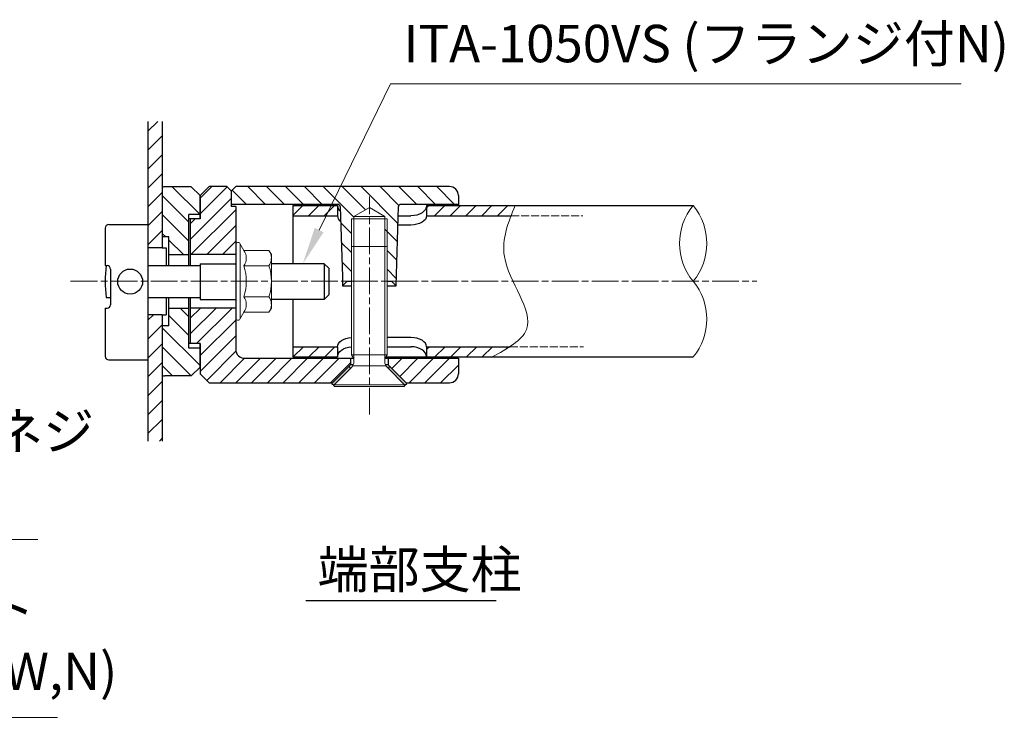
# Model space of a CAD drawing. Units: millimetres. Extents: x 74384 to 80573, y 50106 to 53577.
# Drawn here: x 79378 to 79599, y 50177 to 50334 of the extents above; entities that cross this region are included whole.
import ezdxf

# ---------------------------------------------------------------- set-up
doc = ezdxf.new("R2010")
doc.units = ezdxf.units.MM
doc.linetypes.add('AM_ISO02W050', pattern=[7.5, 6, -1.5])
doc.linetypes.add('AM_ISO08W050', pattern=[18, 12, -1.5, 3, -1.5])
for name, color, linetype, lineweight in [('AM_0', 7, 'Continuous', 30), ('AM_3', 6, 'AM_ISO02W050', 15), ('AM_5', 3, 'Continuous', 15), ('AM_6', 2, 'Continuous', 25), ('AM_7', 4, 'AM_ISO08W050', 15), ('AM_8', 1, 'Continuous', 13)]:
    doc.layers.add(name, color=color, linetype=linetype, lineweight=lineweight)
doc.styles.add('ACISOTS', font='isocp.shx', dxfattribs={"height": 1, "bigfont": 'extfont.shx'})
doc.styles.get("Standard").update_dxf_attribs({"font": 'ISOCP.SHX', "bigfont": 'EXTFONT.SHX'})
pattern_1 = [(45, (476.3811, 1506.7027), (-1.76776695, 1.76776695), [])]
pattern_2 = [(315, (201.381, 1506.7027), (2.12132034, 2.12132034), [])]
pattern_3 = [(45, (-6.4278, 1506.7027), (-2.12132034, 2.12132034), [])]

# ---------------------------------------------------------------- blocks, each defined once
blk = doc.blocks.new('*S565')
at = {"layer": 'AM_5', "linetype": 'Continuous'}
for p, q in [((79282.74, 50217.36), (79254.36, 50245.74)), ((79381.77, 50217.36), (79282.74, 50217.36))]:
    blk.add_line(p, q, dxfattribs=at)
blk.add_trace([(79255.14, 50246.52), (79253.58, 50244.96), (79248.42, 50251.68)], dxfattribs=at)
at = {"layer": 'AM_5', "color": 2, "insert": (79289.74, 50220.86), "char_height": 8.4, "attachment_point": 7, "style": 'ACISOTS'}
blk.add_mtext('SUS 十字穴付皿ネジ\\PM8×30 (菊座金)', dxfattribs=at)
blk = doc.blocks.new('*S568')
at = {"layer": 'AM_5', "linetype": 'Continuous'}
for p, q in [((79280.9, 50177.4), (79193.92, 50264.39)), ((79386.18, 50177.4), (79280.9, 50177.4))]:
    blk.add_line(p, q, dxfattribs=at)
blk.add_trace([(79194.7, 50265.17), (79193.13, 50263.61), (79187.98, 50270.33)], dxfattribs=at)
at = {"layer": 'AM_5', "color": 2, "insert": (79287.9, 50180.9), "char_height": 8.4, "attachment_point": 7, "style": 'ACISOTS'}
blk.add_mtext('SUS 寸切りボルト\\PM10×145 (PW,SW,N)', dxfattribs=at)
blk = doc.blocks.new('*S571')
at = {"layer": 'AM_5', "linetype": 'Continuous'}
for p, q in [((79460.98, 50319.69), (79444.97, 50286.83)), ((79589.07, 50319.69), (79460.98, 50319.69))]:
    blk.add_line(p, q, dxfattribs=at)
blk.add_trace([(79443.97, 50287.31), (79445.96, 50286.34), (79441.29, 50279.27)], dxfattribs=at)
at = {"layer": 'AM_5', "color": 2, "insert": (79463.91, 50321.9), "char_height": 8.4, "attachment_point": 7, "style": 'ACISOTS'}
blk.add_mtext('ITA-1050VS (フランジ付N)', dxfattribs=at)

msp = doc.modelspace()

# ---------------------------------------------------------------- hatches: boundary and pattern name
at = {"layer": 'AM_8'}
h = msp.add_hatch(dxfattribs=at)
h.set_pattern_fill('_U', color=256, scale=3, angle=45, style=0, pattern_type=0)
h.set_pattern_definition(pattern_3)
h.paths.add_polyline_path([(79409.73006811, 50296.38615095), (79409.73006811, 50311.19787201), (79406.53006811, 50311.19787201), (79406.53006811, 50290.04998701), (79406.53006811, 50288.07454741), (79406.53006811, 50282.8275111), (79409.73006811, 50282.8275111), (79409.73006811, 50282.8774991), (79409.73006811, 50285.3275111)])
h = msp.add_hatch(dxfattribs=at)
h.set_pattern_fill('_U', color=256, scale=3, angle=-45, style=0, pattern_type=0)
h.set_pattern_definition(pattern_2)
edge = h.paths.add_edge_path()
edge.add_line((79418.23006811, 50290.3275111), (79418.23006811, 50294.5775191))
edge.add_line((79418.23006811, 50294.5775191), (79416.23007611, 50296.5775111))
edge.add_line((79416.23007611, 50296.5775111), (79410.31837211, 50296.5775111))
edge.add_arc((79410.31837211, 50295.5775111), 1, 90, 126.036747044)
edge.add_line((79409.73006811, 50296.38615095), (79409.73006811, 50285.3275111))
edge.add_line((79409.73006811, 50285.3275111), (79411.23008411, 50285.3275111))
edge.add_line((79411.23008411, 50285.3275111), (79411.23008411, 50281.3275111))
edge.add_line((79411.23008411, 50281.3275111), (79415.73008411, 50281.3275111))
edge.add_line((79415.73008411, 50281.3275111), (79415.73008411, 50290.3275111))
edge.add_line((79415.73008411, 50290.3275111), (79418.23006811, 50290.3275111))
h = msp.add_hatch(dxfattribs=at)
h.set_pattern_fill('_U', color=256, scale=2.5, angle=45, style=0, pattern_type=0)
h.set_pattern_definition(pattern_1)
h.paths.add_polyline_path([(79418.23006811, 50289.3275111), (79416.03005311, 50289.3275111), (79416.03005311, 50281.3275111), (79426.23006811, 50281.3275111), (79426.23006811, 50292.1275161), (79425.23006811, 50292.1275161), (79425.23006811, 50295.6275211), (79424.23007311, 50296.6275161), (79420.23005311, 50296.6275161), (79418.23006811, 50294.6275261)])
h = msp.add_hatch(dxfattribs=at)
h.set_pattern_fill('_U', color=256, scale=3, angle=-45, style=0, pattern_type=0)
h.set_pattern_definition(pattern_2)
h.paths.add_polyline_path([(79459.68855311, 50289.8675211), (79456.23005311, 50291.8642861), (79452.77155311, 50289.8675211)], flags=16)
edge = h.paths.add_edge_path()
edge.add_line((79459.68854811, 50289.8675211), (79459.68854811, 50283.1789811))
edge.add_line((79459.68854811, 50283.1789811), (79460.23005311, 50283.1789811))
edge.add_line((79460.23005311, 50283.1789811), (79460.23005311, 50275.3275111))
edge.add_line((79460.23005311, 50275.3275111), (79462.25993472, 50275.3275111))
edge.add_line((79462.25993472, 50275.3275111), (79462.76162109, 50292.1163985))
edge.add_arc((79463.26146811, 50292.1040311), 0.5, 90.0000000017, 178.582656782, ccw=False)
edge.add_line((79463.26146811, 50292.6040311), (79476.23005311, 50292.6040311))
edge.add_line((79476.23005311, 50292.6040311), (79476.23005311, 50294.6040311))
edge.add_arc((79474.23005311, 50294.6040311), 2, 0, 89.9999999996)
edge.add_line((79474.23005311, 50296.6040311), (79426.23006311, 50296.6040311))
edge.add_line((79426.23006311, 50296.6040311), (79425.23006811, 50295.6040411))
edge.add_line((79425.23006811, 50295.6040411), (79425.23006811, 50292.6040311))
edge.add_line((79425.23006811, 50292.6040311), (79449.19861811, 50292.6040311))
edge.add_arc((79449.19861811, 50292.1040311), 0.5, 1.7116149611, 89.9999999983, ccw=False)
edge.add_line((79449.69839503, 50292.11896554), (79449.69841311, 50292.1189711))
edge.add_line((79449.69841311, 50292.1189711), (79450.17099811, 50276.3040411))
edge.add_line((79450.17099811, 50276.3040411), (79450.20017761, 50275.3275111))
edge.add_line((79450.20017761, 50275.3275111), (79452.23005311, 50275.3275111))
edge.add_line((79452.23005311, 50275.3275111), (79452.23005311, 50289.3275111))
edge.add_line((79452.23005311, 50289.3275111), (79452.77155311, 50289.3275111))
edge.add_line((79452.77155311, 50289.3275111), (79452.77155311, 50289.8675211))
edge.add_line((79452.77155311, 50289.8675211), (79459.68854811, 50289.8675211))
h = msp.add_hatch(dxfattribs=at)
h.set_pattern_fill('_U', color=256, scale=2.5, angle=45, style=0, pattern_type=0)
h.set_pattern_definition(pattern_1)
h.paths.add_polyline_path([(79449.08006811, 50290.0275111), (79449.08006811, 50292.3275111), (79439.08006811, 50292.3275111), (79439.08006811, 50290.0275111)])
h = msp.add_hatch(dxfattribs=at)
h.set_pattern_fill('_U', color=256, scale=2.5, angle=45, style=0, pattern_type=0)
h.set_pattern_definition(pattern_1)
edge = h.paths.add_edge_path()
edge.add_spline(control_points=[(79488.03871134, 50290.0275111), (79488.33512635, 50290.79543786), (79488.65043502, 50291.56147448), (79488.96574368, 50292.3275111)], knot_values=[0, 0, 0, 0, 2.3952273118, 2.3952273118, 2.3952273118, 2.3952273118], degree=3, periodic=0)
edge.add_line((79488.96574368, 50292.3275111), (79469.08006811, 50292.3275111))
edge.add_line((79469.08006811, 50292.3275111), (79469.08006811, 50290.0275111))
edge.add_line((79469.08006811, 50290.0275111), (79488.03871134, 50290.0275111))
h = msp.add_hatch(dxfattribs=at)
h.set_pattern_fill('_U', color=256, scale=3, angle=45, style=0, pattern_type=0)
h.set_pattern_definition(pattern_3)
h.paths.add_polyline_path([(79406.53006811, 50267.8275111), (79406.53006811, 50257.67454741), (79406.53006811, 50249.93188483), (79406.53006811, 50239.45715019), (79409.73006811, 50239.45715019), (79409.73006811, 50267.8275111)])
h = msp.add_hatch(dxfattribs=at)
h.set_pattern_fill('_U', color=256, scale=3, angle=-45, style=0, pattern_type=0)
h.set_pattern_definition(pattern_2)
h.paths.add_polyline_path([(79409.73006811, 50254.26887126, 0.1585488059), (79410.31837211, 50254.0775111), (79416.23004011, 50254.0775111), (79418.23006811, 50256.0775391), (79418.23006811, 50260.3275111), (79415.73008411, 50260.3275111), (79415.73008411, 50269.3275111), (79411.23008411, 50269.3275111), (79411.23008411, 50265.3275111), (79409.73006811, 50265.3275111)])
h = msp.add_hatch(dxfattribs=at)
h.set_pattern_fill('_U', color=256, scale=2.5, angle=45, style=0, pattern_type=0)
h.set_pattern_definition(pattern_1)
h.paths.add_polyline_path([(79447.93004311, 50252.5275111), (79451.98005311, 50256.5775211), (79451.98005311, 50258.0275111), (79428.23006811, 50258.0275111, -0.4142135624), (79426.23006811, 50260.0275111), (79426.23006811, 50269.3275111), (79416.03005311, 50269.3275111), (79416.03005311, 50261.3275111), (79418.23006811, 50261.3275111), (79418.23006811, 50256.0775111), (79418.23006811, 50254.5275111), (79420.23006811, 50252.5275111)])
h = msp.add_hatch(dxfattribs=at)
h.set_pattern_fill('_U', color=256, scale=2.5, angle=45, style=0, pattern_type=0)
h.set_pattern_definition(pattern_1)
h.paths.add_polyline_path([(79439.08006811, 50260.6275161), (79439.08006811, 50258.3275111), (79449.08006811, 50258.3275111), (79449.08006811, 50260.6275161)])
h = msp.add_hatch(dxfattribs=at)
h.set_pattern_fill('_U', color=256, scale=2.5, angle=45, style=0, pattern_type=0)
h.set_pattern_definition(pattern_1)
edge = h.paths.add_edge_path()
edge.add_line((79469.08006811, 50260.6275161), (79469.08006811, 50258.3275111))
edge.add_line((79469.08006811, 50258.3275111), (79483.7712261, 50258.3275111))
edge.add_spline(control_points=[(79483.7712261, 50258.3275111), (79485.14951411, 50259.07960827), (79486.52780212, 50259.83170544), (79487.74219722, 50260.6275161)], knot_values=[34.6717992167, 34.6717992167, 34.6717992167, 34.6717992167, 38.6999370051, 38.6999370051, 38.6999370051, 38.6999370051], degree=3, periodic=0)
edge.add_line((79487.74219722, 50260.6275161), (79469.08006811, 50260.6275161))
h = msp.add_hatch(dxfattribs=at)
h.set_pattern_fill('_U', color=256, scale=2.5, angle=45, style=0, pattern_type=0)
h.set_pattern_definition(pattern_1)
h.paths.add_polyline_path([(79474.23005311, 50252.5275111, 0.4142135624), (79476.23005311, 50254.5275111), (79476.23005311, 50258.0275111), (79460.48005311, 50258.0275111), (79460.48005311, 50256.57751116), (79464.53004826, 50252.5275111)])

# ---------------------------------------------------------------- linework, layer by layer
at = {"layer": 'AM_0'}
for p, q in [((79406.53006811, 50311.19787201), (79406.53006811, 50239.45715019)), ((79409.73006811, 50311.19787201), (79409.73006811, 50282.8275111)), ((79416.23008411, 50296.5775111), (79410.31837211, 50296.5775111)), ((79418.23006811, 50294.5775191), (79416.23006611, 50296.5775211)), ((79418.23006311, 50294.6275211), (79420.23006311, 50296.6275261)), ((79424.23006811, 50296.6275161), (79420.23006811, 50296.6275161)), ((79424.23006811, 50296.6275211), (79425.23006811, 50295.6275211)), ((79425.23006811, 50295.6040411), (79426.23007311, 50296.6040411)), ((79474.23005311, 50296.6040311), (79426.23006811, 50296.6040311)), ((79418.23006811, 50294.6275161), (79418.23006811, 50289.3275111)), ((79418.23006811, 50289.3275111), (79418.23006811, 50294.5775111)), ((79425.23006811, 50295.6275161), (79425.23006811, 50292.1275161)), ((79476.23005311, 50294.6040311), (79476.23005311, 50292.3275111)), ((79449.19861811, 50292.6040311), (79425.23006811, 50292.6040311)), ((79426.23006811, 50292.1275161), (79425.23006811, 50292.1275161)), ((79426.23006811, 50292.1275161), (79426.23006811, 50260.0275111)), ((79439.08006811, 50292.3275111), (79439.08006811, 50279.27454741)), ((79439.08006811, 50292.3275111), (79449.08006811, 50292.3275111)), ((79449.08006811, 50292.3275111), (79449.08006811, 50290.0275111)), ((79449.69841311, 50292.1189711), (79450.17099811, 50276.3040411)), ((79462.23005311, 50274.3275261), (79462.76169811, 50292.1189761)), ((79476.23005311, 50292.6040311), (79463.26146811, 50292.6040311)), ((79469.08006811, 50292.3275111), (79469.08006811, 50290.0275111)), ((79469.08006811, 50292.3275111), (79528.93006811, 50292.3275111)), ((79415.73008411, 50278.87454741), (79415.73008411, 50290.3275111)), ((79418.23006811, 50290.3275111), (79415.73008411, 50290.3275111)), ((79439.08006811, 50290.0275111), (79449.08006811, 50290.0275111)), ((79462.69919811, 50290.0275111), (79465.58006811, 50290.0275111)), ((79469.08006811, 50290.0275111), (79488.03871134, 50290.0275111)), ((79397.73006811, 50288.07454741), (79406.53006811, 50288.07454741)), ((79418.23006811, 50289.3275111), (79415.73006811, 50289.3275111)), ((79416.03005311, 50289.3275111), (79416.03005311, 50278.87454741)), ((79465.58006811, 50287.97029561), (79462.63772704, 50287.97029561)), ((79396.93006811, 50287.27454741), (79396.93006811, 50278.87454741)), ((79411.23008411, 50285.3275111), (79409.73005411, 50285.3275111)), ((79411.23008411, 50278.87454741), (79411.23008411, 50285.3275111)), ((79409.73006811, 50282.8275111), (79406.53006811, 50282.8275111)), ((79409.73005411, 50282.8774991), (79410.58002811, 50282.8774991)), ((79410.58002811, 50282.8774991), (79410.58002811, 50278.87454741)), ((79411.23008411, 50281.3275111), (79415.73008411, 50281.3275111)), ((79426.23006811, 50281.3275111), (79416.03005311, 50281.3275111)), ((79396.93006811, 50278.87454741), (79397.33006811, 50278.87454741)), ((79406.53006811, 50278.87454741), (79418.2301726, 50278.87454741)), ((79418.2301726, 50279.27454741), (79418.2301726, 50271.27454741)), ((79418.23017261, 50279.27454742), (79426.23006811, 50279.27454741)), ((79446.10062519, 50279.27454741), (79434.23006811, 50279.27454741)), ((79446.10062519, 50279.27454741), (79446.10062519, 50271.27454741)), ((79446.10062519, 50279.27454741), (79447.10062519, 50278.27454734)), ((79398.13006811, 50278.07454741), (79398.13006811, 50270.07454741)), ((79447.10062519, 50278.27454734), (79447.10062519, 50272.27454749)), ((79450.17099811, 50276.3040411), (79450.23005811, 50274.3275211)), ((79450.23005311, 50274.3275261), (79451.23004811, 50275.3275211)), ((79450.23005311, 50274.3273761), (79452.23005311, 50274.3273761)), ((79451.23005311, 50275.3275111), (79452.23005311, 50275.3275111)), ((79460.23005311, 50275.3275111), (79461.23005311, 50275.3275111)), ((79460.23005311, 50274.3273761), (79462.23005311, 50274.3273761)), ((79461.23005811, 50275.3275161), (79462.23005811, 50274.3275161)), ((79446.10062519, 50271.27454741), (79447.10062519, 50272.27454749)), ((79397.17006811, 50271.67454741), (79398.13006811, 50271.67454741)), ((79406.53006811, 50271.67454741), (79418.2301726, 50271.67454741)), ((79410.58002811, 50271.67454741), (79410.58002811, 50267.7774931)), ((79411.23008411, 50265.3275111), (79411.23008411, 50271.67454741)), ((79415.73008411, 50260.3275111), (79415.73008411, 50271.67454741)), ((79416.03005311, 50271.67454741), (79416.03005311, 50261.3275111)), ((79418.2301726, 50271.27454741), (79426.23006811, 50271.27454741)), ((79446.10062519, 50271.27454741), (79434.23006811, 50271.27454741)), ((79439.08006811, 50271.27454741), (79439.08006811, 50258.3275111)), ((79396.93006811, 50269.27454741), (79397.33006811, 50269.27454741)), ((79396.93006811, 50269.27454741), (79396.93006811, 50258.47454741)), ((79409.73006811, 50267.8275111), (79406.53006811, 50267.8275111)), ((79409.73005411, 50267.7774931), (79410.58002811, 50267.7774931)), ((79409.73006811, 50267.8275111), (79409.73006811, 50239.45715019)), ((79411.23008411, 50269.3275111), (79415.73008411, 50269.3275111)), ((79426.23006811, 50269.3275111), (79416.03005311, 50269.3275111)), ((79411.23008411, 50265.3275111), (79409.73005411, 50265.3275111)), ((79418.23006811, 50261.3275111), (79415.73006811, 50261.3275111)), ((79418.23006811, 50261.3275111), (79418.23006811, 50254.5275111)), ((79418.23006811, 50256.0775111), (79418.23006811, 50261.3275111)), ((79465.58006811, 50262.6847486), (79460.23005311, 50262.6847486)), ((79418.23006811, 50260.3275111), (79415.73008411, 50260.3275111)), ((79439.08006811, 50260.6275161), (79449.08006811, 50260.6275161)), ((79449.08006811, 50260.6275161), (79449.08006811, 50258.3275111)), ((79460.23005311, 50260.6275161), (79465.59352495, 50260.6275161)), ((79469.08006811, 50260.6275161), (79469.08006811, 50258.3275111)), ((79469.08006811, 50260.6275161), (79487.74219722, 50260.6275161)), ((79397.73006811, 50257.67454741), (79406.53006811, 50257.67454741)), ((79428.23006811, 50258.0275111), (79452.6927874, 50258.0275111)), ((79439.08006811, 50258.3275111), (79449.08006811, 50258.3275111)), ((79447.80578811, 50252.4032561), (79451.98005311, 50256.5775211)), ((79451.98005311, 50258.0275111), (79451.98005311, 50256.5775211)), ((79452.61680311, 50256.5775111), (79451.98005311, 50256.5775111)), ((79459.76733141, 50258.0275111), (79476.23005311, 50258.0275111)), ((79460.48005311, 50256.5775111), (79459.84329811, 50256.5775111)), ((79459.94053566, 50258.3275111), (79528.93006811, 50258.3275111)), ((79460.48005311, 50258.0275111), (79460.48005311, 50256.5775111)), ((79464.65431311, 50252.4032461), (79460.48005311, 50256.57751116)), ((79476.23005311, 50258.0275111), (79476.23005311, 50254.5275111)), ((79418.23006011, 50256.0775311), (79416.23006211, 50254.0775331)), ((79418.23006811, 50254.5275111), (79420.23005811, 50252.5275211)), ((79451.60578811, 50256.2032561), (79452.03005311, 50255.7789911)), ((79464.23005311, 50251.9789811), (79460.27221811, 50255.9368161)), ((79460.43005311, 50255.7789861), (79460.85431311, 50256.2032461)), ((79416.23008411, 50254.0775111), (79410.31837211, 50254.0775111)), ((79420.23006811, 50252.5275111), (79447.93004311, 50252.5275111)), ((79447.80578811, 50252.4032561), (79448.23005311, 50251.9789911)), ((79464.23005311, 50251.9789811), (79464.65431311, 50252.4032461)), ((79464.53005311, 50252.5275111), (79474.23005311, 50252.5275111))]:
    msp.add_line(p, q, dxfattribs=at)
at = {"layer": 'AM_0', "lineweight": 20}
for p, q in [((79452.77155311, 50289.8675211), (79456.23005311, 50291.8642861)), ((79456.23005311, 50291.8642861), (79459.68855311, 50289.8675211)), ((79452.77153811, 50289.8675211), (79459.68854811, 50289.8675211)), ((79452.77155311, 50257.3489111), (79452.77155311, 50289.8675211)), ((79459.68854811, 50257.3489111), (79459.68854811, 50289.8675211)), ((79452.23005311, 50289.3275111), (79460.23005311, 50289.3275111)), ((79452.23005311, 50258.8289861), (79452.23005311, 50289.3275111)), ((79460.23005311, 50258.8289861), (79460.23005311, 50289.3275111)), ((79428.06952074, 50282.2575111), (79427.16308082, 50283.8275111)), ((79427.23006811, 50267.0775111), (79427.23006811, 50283.5775111)), ((79452.23005311, 50283.1789811), (79460.23005311, 50283.1789811)), ((79433.69313236, 50282.2575111), (79428.06952074, 50282.2575111)), ((79433.69313236, 50282.2575111), (79434.23006811, 50281.3275111)), ((79434.23006811, 50269.3275111), (79434.23006811, 50281.3275111)), ((79433.69313236, 50278.7925111), (79428.06952074, 50278.7925111)), ((79433.69313236, 50271.8625111), (79428.06952074, 50271.8625111)), ((79428.06952074, 50268.3975111), (79427.16308082, 50266.8275111)), ((79433.69313236, 50268.3975111), (79428.06952074, 50268.3975111)), ((79433.69313236, 50268.3975111), (79434.23006811, 50269.3275111)), ((79452.23005311, 50258.8289911), (79452.77155811, 50257.8910761)), ((79452.23005311, 50258.8289861), (79460.23005311, 50258.8289861)), ((79460.23005811, 50258.8289811), (79459.68855811, 50257.8910711)), ((79448.23005311, 50251.9789911), (79452.18968311, 50255.9386211)), ((79452.49193811, 50256.3289861), (79459.96816311, 50256.3289861)), ((79448.33005811, 50251.6789811), (79448.33005811, 50252.0789861)), ((79448.33005811, 50252.0789861), (79464.13004311, 50252.0789861)), ((79464.13004311, 50251.6789811), (79464.13004311, 50252.0789861)), ((79448.33005811, 50251.6789811), (79464.13004311, 50251.6789811))]:
    msp.add_line(p, q, dxfattribs=at)
at = {"layer": 'AM_0'}
msp.add_circle((79402.53006811, 50275.27454741), 2.8, dxfattribs=at)
for centre, radius, start, end in [((79410.31837211, 50295.5775111), 1, 90.0000029999, 126.0376719996), ((79474.23005311, 50294.6040311), 2, 0, 90.0000029999), ((79449.19861811, 50292.1040311), 0.5, 1.7116049999, 90.0000029999), ((79463.26146811, 50292.1040311), 0.5, 90.0000029999, 178.288401), ((79397.73006811, 50287.27454741), 0.8, 90, 180), ((79423.92884411, 50275.26646581), 26.9987768, 172.3200897668, 187.6453000001), ((79397.33006811, 50278.07454741), 0.8, 0, 90), ((79397.33006811, 50270.07454741), 0.8, 270, 0), ((79428.23006811, 50260.0275111), 2, 179.9999909999, 270.0000009997), ((79397.73006811, 50258.47454741), 0.8, 180, 270), ((79410.32409805, 50255.07749471), 1, 233.6342574378, 269.6719264381), ((79474.23005311, 50254.5275111), 2, 269.9999970001, 0)]:
    msp.add_arc(centre, radius, start, end, dxfattribs=at)
at = {"layer": 'AM_0', "lineweight": 15}
for centre, start, end in [((79539.19206315, 50283.8275111), 140.3650821176, 219.6349178825), ((79518.66807308, 50283.8275111), 320.3650821174, 39.6349178827), ((79518.66807308, 50266.8275111), 320.3650821175, 39.6349178825)]:
    msp.add_arc(centre, 13.32510946, start, end, dxfattribs=at)
at = {"layer": 'AM_0', "lineweight": 20}
for centre, radius, start, end in [((79426.73006811, 50283.5775111), 0.5, 30, 180), ((79425.54290908, 50280.5250111), 3.06354741, 325.5615305953, 34.4384694047), ((79431.16652071, 50280.5250111), 3.06354741, 325.5615305953, 25.5615305953), ((79417.15767049, 50275.3275111), 11.448786, 342.3830311596, 17.6169688404), ((79422.78128212, 50275.3275111), 11.448786, 342.3830311596, 17.6169688404), ((79425.54290908, 50270.1300111), 3.06354741, 325.5615305953, 34.4384694047), ((79431.16652071, 50270.1300111), 3.06354741, 334.4384694047, 34.4384694047), ((79426.73006811, 50267.0775111), 0.5, 180, 330), ((79450.77155311, 50257.3489111), 2, 314.9999849998, 0.0000180001), ((79461.68854811, 50257.3489111), 2, 179.9999779999, 225.0000099998)]:
    msp.add_arc(centre, radius, start, end, dxfattribs=at)
at = {"layer": 'AM_0'}
for centre, major_axis, ratio, end_param in [((79452.58008411, 50292.3275111), (-3.5, 0), 0.6571428571, 0.6203063359), ((79452.58008411, 50290.0275111), (-3.5, 0), 0.5877758562, 0.6520862537), ((79465.58006811, 50260.6275331), (3.5, 0), 0.5877758562, 1.5707963268), ((79465.58006811, 50258.3275331), (3.5, 0), 0.6571428571, 1.5707963268)]:
    msp.add_ellipse(centre, major_axis=major_axis, ratio=ratio, start_param=0, end_param=end_param, dxfattribs=at)
at = {"layer": 'AM_0', "extrusion": (0, 0, -1)}
for centre, major_axis, ratio, end_param in [((79465.58006811, 50292.3275111), (3.5, 0), 0.6571428571, 1.5707963268), ((79465.58006811, 50290.0275111), (3.5, 0), 0.5877758562, 1.5707963268), ((79452.58006811, 50260.6275161), (-3.5, 0), 0.5877758562, 1.4706245983), ((79452.58006811, 50258.3275161), (-3.5, 0), 0.6571428571, 1.4706245983)]:
    msp.add_ellipse(centre, major_axis=major_axis, ratio=ratio, start_param=0, end_param=end_param, dxfattribs=at)
at = {"layer": 'AM_0', "lineweight": 15}
msp.add_open_spline([(79488.96574368, 50292.3275111), (79487.42994139, 50288.59630757), (79483.64091028, 50279.39092585), (79496.41423515, 50265.22648374), (79487.16438862, 50260.17907471), (79483.7712261, 50258.3275111)], degree=3, knots=[0, 0, 0, 0, 11.6666493103, 28.7831953176, 38.6999370051, 38.6999370051, 38.6999370051, 38.6999370051], dxfattribs=at)
at = {"layer": 'AM_0'}
for points in [[(79447.80578811, 50252.4032561), (79448.23005311, 50251.9789911), (79451.60578811, 50256.2032561), (79452.03005311, 50255.7789911)], [(79460.85431311, 50256.2032461), (79460.43005311, 50255.7789861), (79464.65431311, 50252.4032461), (79464.23005311, 50251.9789811)]]:
    msp.add_solid(points, dxfattribs=at)
at = {"layer": 'AM_3', "ltscale": 0.3}
for p, q in [((79488.03871134, 50290.0275111), (79504.18566283, 50290.0275111)), ((79487.74219722, 50260.6275161), (79504.32324405, 50260.6275161))]:
    msp.add_line(p, q, dxfattribs=at)
at = {"layer": 'AM_6', "color": 2}
msp.add_line((79441.96548755, 50203.62111996), (79484.68216355, 50203.62111996), dxfattribs=at)
at = {"layer": 'AM_7', "ltscale": 0.5}
for p, q in [((79456.23005061, 50245.43474413), (79456.23005061, 50294.37616234)), ((79389.16817308, 50275.3275111), (79543.22717123, 50275.3275111))]:
    msp.add_line(p, q, dxfattribs=at)

# ---------------------------------------------------------------- block references
at = {"layer": 'AM_5'}
for name in ['*S571', '*S568', '*S565']:
    msp.add_blockref(name, (0, 0), dxfattribs=at)

# ---------------------------------------------------------------- texts
at = {"layer": 'AM_6', "color": 2, "insert": (79444.60136179, 50214.8005763), "char_height": 8.4, "attachment_point": 1}
msp.add_mtext_dynamic_manual_height_columns('端部支柱', width=311.9866709333, gutter_width=175, heights=[0], dxfattribs=at)

doc.saveas('drawing.dxf')
